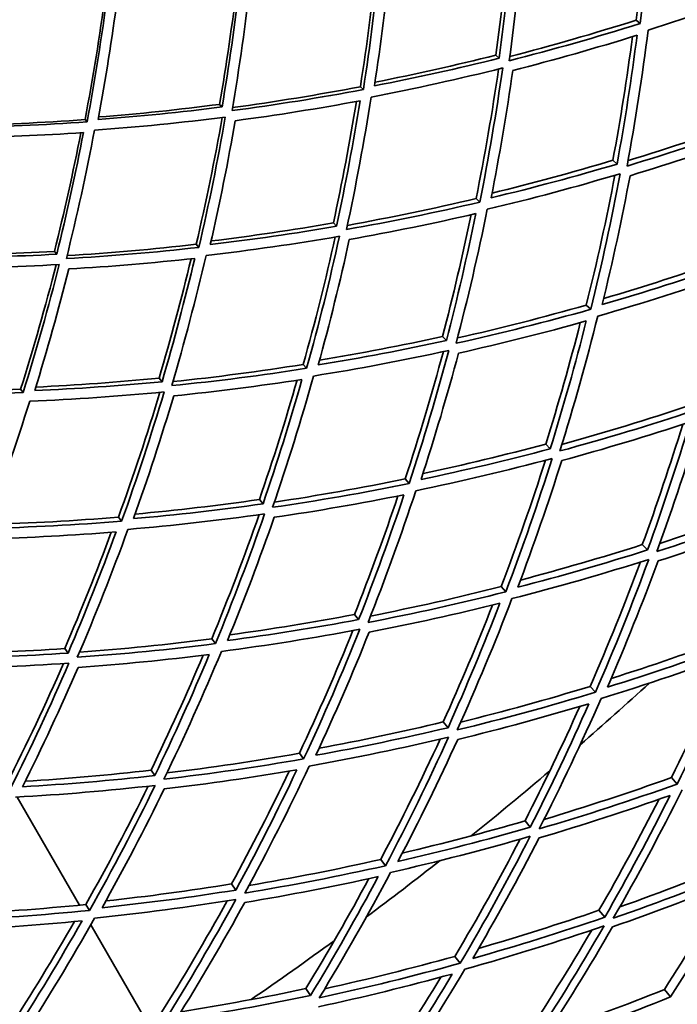
# Model space of a CAD drawing. Units: millimetres. Extents: x 730 to 1296, y -296 to 1788.
# Drawn here: x 1126 to 1166, y 1326 to 1386 of the extents above; entities that cross this region are included whole.
import ezdxf

# ---------------------------------------------------------------- set-up
doc = ezdxf.new("R2010")
doc.units = ezdxf.units.MM
doc.layers.add('Widoczne (ISO)', color=1, linetype='Continuous', lineweight=35)
doc.layers.add('Widoczne wąskie (ISO)', color=3, linetype='Continuous', lineweight=9)

msp = doc.modelspace()

# ---------------------------------------------------------------- linework, layer by layer
at = {"layer": 'Widoczne (ISO)'}
for p, q in [((1163.496, 1385.686), (1163.736, 1385.486)), ((1154.972, 1383.568), (1155.18, 1383.381)), ((1146.765, 1381.653), (1146.945, 1381.479)), ((1138.221, 1380.58), (1138.371, 1380.423)), ((1130.056, 1379.654), (1130.18, 1379.516)), ((1162.083, 1377.186), (1162.337, 1376.958)), ((1153.784, 1374.865), (1154.009, 1374.648)), ((1145.126, 1373.387), (1145.32, 1373.184)), ((1136.799, 1372.087), (1136.966, 1371.899)), ((1128.199, 1371.651), (1128.337, 1371.483)), ((1160.471, 1368.399), (1160.738, 1368.141)), ((1151.743, 1366.493), (1151.98, 1366.247)), ((1143.295, 1364.796), (1143.503, 1364.562)), ((1134.551, 1363.965), (1134.73, 1363.748)), ((1126.151, 1363.287), (1126.303, 1363.088)), ((1158.011, 1359.965), (1158.287, 1359.677)), ((1149.483, 1357.851), (1149.73, 1357.573)), ((1140.638, 1356.599), (1140.856, 1356.335)), ((1132.087, 1355.533), (1132.277, 1355.285)), ((1163.869, 1353.863), (1164.182, 1353.536)), ((1155.304, 1351.318), (1155.589, 1350.998)), ((1146.403, 1349.623), (1146.657, 1349.315)), ((1137.742, 1348.148), (1137.968, 1347.853)), ((1128.828, 1347.556), (1129.026, 1347.278)), ((1160.703, 1345.258), (1161.023, 1344.899)), ((1151.791, 1343.102), (1152.08, 1342.753)), ((1143.061, 1341.2), (1143.321, 1340.861)), ((1134.059, 1340.171), (1134.29, 1339.846)), ((1165.63, 1339.728), (1165.981, 1339.334)), ((1125.936, 1338.541), (1129.722, 1331.983)), ((1156.752, 1337.099), (1157.072, 1336.712)), ((1147.996, 1334.756), (1148.287, 1334.375)), ((1138.948, 1333.269), (1139.21, 1332.899)), ((1130.101, 1332.021), (1130.335, 1331.663)), ((1161.239, 1331.67), (1161.588, 1331.248)), ((1130.409, 1330.793), (1133.694, 1325.103)), ((1152.498, 1328.875), (1152.818, 1328.457)), ((1143.449, 1326.914), (1143.74, 1326.503)), ((1165.209, 1326.866), (1165.583, 1326.413))]:
    msp.add_line(p, q, dxfattribs=at)
for radius in [160, 158]:
    msp.add_circle((1013.195, 1510.815), radius, dxfattribs=at)
for radius, start, end in [(270.068, 302.4405, 356.81607), (272.15, 302.42182, 356.84045), (224, 310.98089, 312.42019), (224, 308.77916, 310.36119), (224, 306.72015, 308.15945), (224, 304.51841, 306.10044)]:
    msp.add_arc((1013.195, 1510.815), radius, start, end, dxfattribs=at)
for points in [[(1163.496, 1385.686), (1163.828, 1388.338), (1164.087, 1390.986), (1164.272, 1393.626)], [(1164.515, 1393.706), (1164.333, 1390.973), (1164.074, 1388.231), (1163.736, 1385.486)], [(1156.031, 1391.079), (1155.817, 1388.519), (1155.534, 1385.952), (1155.18, 1383.381)], [(1155.794, 1383.231), (1156.169, 1385.944), (1156.467, 1388.653), (1156.688, 1391.354)], [(1154.972, 1383.568), (1155.319, 1386.057), (1155.601, 1388.544), (1155.819, 1391.023)], [(1146.765, 1381.653), (1147.173, 1384.256), (1147.508, 1386.857), (1147.771, 1389.449)], [(1147.954, 1389.487), (1147.693, 1386.824), (1147.357, 1384.153), (1146.945, 1381.479)], [(1147.618, 1381.706), (1148.005, 1384.245), (1148.323, 1386.782), (1148.573, 1389.311)], [(1138.975, 1380.202), (1139.425, 1382.839), (1139.799, 1385.473), (1140.098, 1388.099)], [(1138.221, 1380.58), (1138.64, 1383.018), (1138.995, 1385.455), (1139.286, 1387.884)], [(1139.44, 1387.906), (1139.15, 1385.418), (1138.795, 1382.922), (1138.371, 1380.423)], [(1164.219, 1385.084), (1166.858, 1385.923), (1169.487, 1386.84), (1172.099, 1387.836)], [(1130.056, 1379.654), (1130.54, 1382.198), (1130.952, 1384.738), (1131.293, 1387.271)], [(1131.417, 1387.282), (1131.078, 1384.7), (1130.666, 1382.109), (1130.18, 1379.516)], [(1130.85, 1379.661), (1131.307, 1382.124), (1131.696, 1384.585), (1132.02, 1387.038)], [(1155.829, 1383.484), (1158.391, 1384.145), (1160.949, 1384.879), (1163.496, 1385.686)], [(1163.736, 1385.486), (1161.098, 1384.656), (1158.449, 1383.904), (1155.794, 1383.231)], [(1162.941, 1376.836), (1163.447, 1379.585), (1163.872, 1382.337), (1164.219, 1385.084)], [(1156.009, 1382.637), (1158.53, 1383.28), (1161.046, 1383.992), (1163.552, 1384.775)], [(1162.083, 1377.186), (1162.546, 1379.686), (1162.942, 1382.188), (1163.273, 1384.688)], [(1163.552, 1384.775), (1163.218, 1382.171), (1162.814, 1379.563), (1162.337, 1376.958)], [(1155.18, 1383.381), (1152.663, 1382.753), (1150.14, 1382.195), (1147.618, 1381.706)], [(1147.651, 1381.923), (1150.093, 1382.406), (1152.534, 1382.954), (1154.972, 1383.568)], [(1147.416, 1381.023), (1150.077, 1381.534), (1152.739, 1382.121), (1155.396, 1382.787)], [(1153.784, 1374.865), (1154.312, 1377.485), (1154.767, 1380.106), (1155.148, 1382.725)], [(1155.396, 1382.787), (1155.012, 1380.075), (1154.55, 1377.36), (1154.009, 1374.648)], [(1154.696, 1374.908), (1155.205, 1377.484), (1155.642, 1380.062), (1156.009, 1382.637)], [(1139.006, 1380.385), (1141.589, 1380.736), (1144.176, 1381.158), (1146.765, 1381.653)], [(1146.945, 1381.479), (1144.286, 1380.977), (1141.628, 1380.551), (1138.975, 1380.202)], [(1145.921, 1372.989), (1146.497, 1375.666), (1146.995, 1378.346), (1147.416, 1381.023)], [(1138.371, 1380.423), (1135.857, 1380.102), (1133.349, 1379.848), (1130.85, 1379.661)], [(1130.878, 1379.813), (1133.318, 1380.004), (1135.767, 1380.26), (1138.221, 1380.58)], [(1139.171, 1379.589), (1141.691, 1379.924), (1144.215, 1380.326), (1146.741, 1380.798)], [(1145.126, 1373.387), (1145.658, 1375.843), (1146.124, 1378.301), (1146.524, 1380.758)], [(1146.741, 1380.798), (1146.337, 1378.261), (1145.863, 1375.722), (1145.32, 1373.184)], [(1130.63, 1379.01), (1133.267, 1379.202), (1135.914, 1379.469), (1138.567, 1379.81)], [(1136.799, 1372.087), (1137.4, 1374.652), (1137.927, 1377.221), (1138.383, 1379.786)], [(1138.567, 1379.81), (1138.11, 1377.174), (1137.576, 1374.536), (1136.966, 1371.899)], [(1163.001, 1377.163), (1165.561, 1377.947), (1168.11, 1378.805), (1170.645, 1379.735)], [(1130.18, 1379.516), (1127.548, 1379.331), (1124.927, 1379.219), (1122.323, 1379.18)], [(1122.348, 1379.301), (1124.903, 1379.349), (1127.474, 1379.466), (1130.056, 1379.654)], [(1137.655, 1372.075), (1138.229, 1374.579), (1138.734, 1377.085), (1139.171, 1379.589)], [(1170.931, 1379.497), (1168.282, 1378.53), (1165.617, 1377.644), (1162.941, 1376.836)], [(1122.496, 1378.552), (1124.97, 1378.592), (1127.46, 1378.696), (1129.959, 1378.866)], [(1128.199, 1371.651), (1128.799, 1374.052), (1129.334, 1376.455), (1129.805, 1378.856)], [(1129.959, 1378.866), (1129.486, 1376.406), (1128.946, 1373.944), (1128.337, 1371.483)], [(1128.924, 1371.218), (1129.568, 1373.814), (1130.136, 1376.413), (1130.63, 1379.01)], [(1163.126, 1376.25), (1165.667, 1377.019), (1168.197, 1377.86), (1170.713, 1378.772)], [(1162.337, 1376.958), (1159.798, 1376.203), (1157.249, 1375.52), (1154.696, 1374.908)], [(1154.752, 1375.195), (1157.202, 1375.793), (1159.647, 1376.456), (1162.083, 1377.186)], [(1154.46, 1374.212), (1157.155, 1374.852), (1159.844, 1375.571), (1162.523, 1376.37)], [(1160.471, 1368.399), (1161.123, 1371.019), (1161.7, 1373.646), (1162.205, 1376.276)], [(1162.523, 1376.37), (1162.008, 1373.623), (1161.414, 1370.878), (1160.738, 1368.141)], [(1161.435, 1368.435), (1162.071, 1371.035), (1162.635, 1373.641), (1163.126, 1376.25)], [(1154.009, 1374.648), (1151.316, 1374.016), (1148.618, 1373.463), (1145.921, 1372.989)], [(1145.975, 1373.238), (1148.579, 1373.707), (1151.184, 1374.249), (1153.784, 1374.865)], [(1146.091, 1372.381), (1148.653, 1372.834), (1151.215, 1373.358), (1153.772, 1373.952)], [(1151.743, 1366.493), (1152.391, 1368.952), (1152.972, 1371.418), (1153.487, 1373.887)], [(1153.772, 1373.952), (1153.246, 1371.38), (1152.649, 1368.81), (1151.98, 1366.247)], [(1152.573, 1366.081), (1153.282, 1368.785), (1153.911, 1371.497), (1154.46, 1374.212)], [(1145.32, 1373.184), (1142.763, 1372.745), (1140.206, 1372.376), (1137.655, 1372.075)], [(1137.704, 1372.29), (1140.174, 1372.59), (1142.65, 1372.955), (1145.126, 1373.387)], [(1137.402, 1371.41), (1140.094, 1371.722), (1142.792, 1372.11), (1145.491, 1372.576)], [(1143.295, 1364.796), (1144.017, 1367.369), (1144.664, 1369.949), (1145.239, 1372.533)], [(1145.491, 1372.576), (1144.907, 1369.9), (1144.244, 1367.227), (1143.503, 1364.562)], [(1128.968, 1371.399), (1131.57, 1371.556), (1134.182, 1371.785), (1136.799, 1372.087)], [(1144.208, 1364.771), (1144.906, 1367.302), (1145.534, 1369.84), (1146.091, 1372.381)], [(1128.337, 1371.483), (1125.807, 1371.35), (1123.286, 1371.283), (1120.781, 1371.282)], [(1120.82, 1371.431), (1123.267, 1371.441), (1125.728, 1371.514), (1128.199, 1371.651)], [(1136.966, 1371.899), (1134.277, 1371.596), (1131.595, 1371.369), (1128.924, 1371.218)], [(1135.314, 1363.509), (1136.088, 1366.136), (1136.783, 1368.772), (1137.402, 1371.41)], [(1120.513, 1370.649), (1123.157, 1370.645), (1125.816, 1370.714), (1128.488, 1370.858)], [(1126.151, 1363.287), (1126.94, 1365.801), (1127.657, 1368.323), (1128.302, 1370.848)], [(1128.488, 1370.858), (1127.836, 1368.263), (1127.108, 1365.671), (1126.303, 1363.088)], [(1129.074, 1370.592), (1131.611, 1370.739), (1134.159, 1370.953), (1136.712, 1371.235)], [(1134.551, 1363.965), (1135.264, 1366.375), (1135.911, 1368.792), (1136.493, 1371.211)], [(1136.712, 1371.235), (1136.121, 1368.736), (1135.46, 1366.238), (1134.73, 1363.748)], [(1169.115, 1370.874), (1166.568, 1369.989), (1164.007, 1369.176), (1161.435, 1368.435)], [(1161.524, 1368.799), (1163.966, 1369.514), (1166.399, 1370.295), (1168.818, 1371.141)], [(1127.003, 1363.212), (1127.762, 1365.666), (1128.452, 1368.128), (1129.074, 1370.592)], [(1161.165, 1367.728), (1163.879, 1368.504), (1166.582, 1369.36), (1169.268, 1370.297)], [(1152.657, 1366.402), (1155.268, 1366.994), (1157.874, 1367.66), (1160.471, 1368.399)], [(1160.738, 1368.141), (1158.025, 1367.374), (1155.302, 1366.687), (1152.573, 1366.081)], [(1152.714, 1365.482), (1155.305, 1366.061), (1157.891, 1366.711), (1160.467, 1367.434)], [(1158.011, 1359.965), (1158.775, 1362.411), (1159.474, 1364.869), (1160.107, 1367.334)], [(1160.467, 1367.434), (1159.813, 1364.839), (1159.087, 1362.252), (1158.287, 1359.677)], [(1158.869, 1359.544), (1159.715, 1362.26), (1160.481, 1364.99), (1161.165, 1367.728)], [(1151.98, 1366.247), (1149.392, 1365.683), (1146.8, 1365.191), (1144.208, 1364.771)], [(1144.285, 1365.053), (1146.772, 1365.467), (1149.26, 1365.947), (1151.743, 1366.493)], [(1143.921, 1364.094), (1146.656, 1364.532), (1149.391, 1365.05), (1152.121, 1365.647)], [(1149.483, 1357.851), (1150.328, 1360.415), (1151.099, 1362.992), (1151.797, 1365.577)], [(1152.121, 1365.647), (1151.404, 1362.946), (1150.607, 1360.253), (1149.73, 1357.573)], [(1150.447, 1357.815), (1151.275, 1360.36), (1152.03, 1362.917), (1152.714, 1365.482)], [(1135.386, 1363.754), (1138.019, 1364.028), (1140.656, 1364.375), (1143.295, 1364.796)], [(1143.503, 1364.562), (1140.771, 1364.132), (1138.04, 1363.782), (1135.314, 1363.509)], [(1134.73, 1363.748), (1132.147, 1363.5), (1129.57, 1363.322), (1127.003, 1363.212)], [(1127.068, 1363.422), (1129.554, 1363.538), (1132.05, 1363.719), (1134.551, 1363.965)], [(1135.439, 1362.89), (1138.027, 1363.152), (1140.621, 1363.483), (1143.215, 1363.886)], [(1140.638, 1356.599), (1141.466, 1359.003), (1142.229, 1361.419), (1142.926, 1363.842)], [(1143.215, 1363.886), (1142.5, 1361.36), (1141.713, 1358.842), (1140.856, 1356.335)], [(1141.435, 1356.126), (1142.343, 1358.77), (1143.171, 1361.427), (1143.921, 1364.094)], [(1126.303, 1363.088), (1123.599, 1362.985), (1120.907, 1362.958), (1118.232, 1363.005)], [(1118.29, 1363.182), (1120.896, 1363.146), (1123.518, 1363.18), (1126.151, 1363.287)], [(1126.701, 1362.567), (1129.409, 1362.678), (1132.129, 1362.864), (1134.855, 1363.129)], [(1132.087, 1355.533), (1132.998, 1358.046), (1133.835, 1360.571), (1134.601, 1363.104)], [(1134.855, 1363.129), (1134.073, 1360.504), (1133.214, 1357.888), (1132.277, 1355.285)], [(1124.033, 1354.843), (1124.999, 1357.406), (1125.889, 1359.982), (1126.701, 1362.567)], [(1132.995, 1355.441), (1133.88, 1357.913), (1134.694, 1360.398), (1135.439, 1362.89)], [(1167.069, 1362.019), (1164.35, 1361.112), (1161.615, 1360.287), (1158.869, 1359.544)], [(1158.993, 1359.944), (1161.594, 1360.661), (1164.185, 1361.452), (1166.761, 1362.317)], [(1158.977, 1358.958), (1161.584, 1359.667), (1164.181, 1360.449), (1166.763, 1361.305)], [(1166.763, 1361.305), (1165.976, 1358.701), (1165.116, 1356.11), (1164.182, 1353.536)], [(1164.749, 1353.438), (1165.737, 1356.152), (1166.643, 1358.886), (1167.468, 1361.634)], [(1163.869, 1353.863), (1164.75, 1356.281), (1165.567, 1358.714), (1166.319, 1361.159)], [(1158.287, 1359.677), (1155.682, 1358.983), (1153.067, 1358.363), (1150.447, 1357.815)], [(1150.563, 1358.171), (1153.051, 1358.703), (1155.535, 1359.301), (1158.011, 1359.965)], [(1150.126, 1357.13), (1152.889, 1357.702), (1155.648, 1358.355), (1158.397, 1359.09)], [(1155.304, 1351.318), (1156.273, 1353.856), (1157.169, 1356.413), (1157.991, 1358.983)], [(1158.397, 1359.09), (1157.542, 1356.377), (1156.606, 1353.678), (1155.589, 1350.998)], [(1156.315, 1351.275), (1157.275, 1353.82), (1158.163, 1356.382), (1158.977, 1358.958)], [(1141.542, 1356.44), (1144.19, 1356.836), (1146.839, 1357.306), (1149.483, 1357.851)], [(1149.73, 1357.573), (1146.968, 1357.01), (1144.201, 1356.528), (1141.435, 1356.126)], [(1147.227, 1349.139), (1148.273, 1351.784), (1149.24, 1354.45), (1150.126, 1357.13)], [(1133.093, 1355.716), (1135.605, 1355.944), (1138.121, 1356.238), (1140.638, 1356.599)], [(1141.531, 1355.518), (1144.157, 1355.903), (1146.785, 1356.359), (1149.408, 1356.889)], [(1146.403, 1349.623), (1147.347, 1352.005), (1148.227, 1354.404), (1149.041, 1356.815)], [(1149.408, 1356.889), (1148.563, 1354.35), (1147.646, 1351.824), (1146.657, 1349.315)], [(1164.926, 1353.927), (1167.499, 1354.771), (1170.057, 1355.686), (1172.596, 1356.674)], [(1140.856, 1356.335), (1138.233, 1355.965), (1135.611, 1355.668), (1132.995, 1355.441)], [(1172.941, 1356.341), (1170.23, 1355.291), (1167.498, 1354.323), (1164.749, 1353.438)], [(1132.277, 1355.285), (1129.521, 1355.059), (1126.771, 1354.913), (1124.033, 1354.843)], [(1124.123, 1355.082), (1126.768, 1355.16), (1129.424, 1355.31), (1132.087, 1355.533)], [(1132.659, 1354.787), (1135.419, 1355.021), (1138.185, 1355.334), (1140.952, 1355.727)], [(1137.742, 1348.148), (1138.775, 1350.642), (1139.735, 1353.155), (1140.623, 1355.681)], [(1140.952, 1355.727), (1140.036, 1353.086), (1139.042, 1350.459), (1137.968, 1347.853)], [(1138.701, 1348.041), (1139.715, 1350.517), (1140.659, 1353.011), (1141.531, 1355.518)], [(1164.822, 1352.869), (1167.432, 1353.713), (1170.026, 1354.631), (1172.6, 1355.622)], [(1124.111, 1354.217), (1126.711, 1354.285), (1129.322, 1354.423), (1131.94, 1354.633)], [(1128.828, 1347.556), (1129.833, 1349.892), (1130.773, 1352.245), (1131.648, 1354.61)], [(1131.94, 1354.633), (1131.038, 1352.166), (1130.067, 1349.713), (1129.026, 1347.278)], [(1129.588, 1347.026), (1130.689, 1349.595), (1131.713, 1352.184), (1132.659, 1354.787)], [(1164.182, 1353.536), (1161.573, 1352.708), (1158.949, 1351.954), (1156.315, 1351.275)], [(1156.479, 1351.713), (1158.953, 1352.364), (1161.417, 1353.081), (1163.869, 1353.863)], [(1155.958, 1350.584), (1158.737, 1351.296), (1161.505, 1352.09), (1164.257, 1352.966)], [(1164.257, 1352.966), (1163.261, 1350.256), (1162.182, 1347.565), (1161.023, 1344.899)], [(1161.754, 1345.211), (1162.85, 1347.742), (1163.873, 1350.297), (1164.822, 1352.869)], [(1160.703, 1345.258), (1161.794, 1347.754), (1162.814, 1350.273), (1163.761, 1352.809)], [(1147.381, 1349.529), (1150.028, 1350.051), (1152.671, 1350.647), (1155.304, 1351.318)], [(1155.589, 1350.998), (1152.81, 1350.296), (1150.021, 1349.676), (1147.227, 1349.139)], [(1152.637, 1342.613), (1153.824, 1345.246), (1154.932, 1347.905), (1155.958, 1350.584)], [(1147.292, 1348.547), (1149.944, 1349.06), (1152.592, 1349.647), (1155.23, 1350.309)], [(1151.791, 1343.102), (1152.85, 1345.448), (1153.846, 1347.813), (1154.777, 1350.196)], [(1155.23, 1350.309), (1154.253, 1347.77), (1153.202, 1345.25), (1152.08, 1342.753)], [(1146.657, 1349.315), (1144.007, 1348.817), (1141.354, 1348.392), (1138.701, 1348.041)], [(1138.842, 1348.387), (1141.363, 1348.733), (1143.885, 1349.144), (1146.403, 1349.623)], [(1138.329, 1347.381), (1141.128, 1347.746), (1143.928, 1348.193), (1146.723, 1348.722)], [(1143.061, 1341.2), (1144.216, 1343.66), (1145.299, 1346.143), (1146.311, 1348.644)], [(1146.723, 1348.722), (1145.669, 1346.079), (1144.535, 1343.457), (1143.321, 1340.861)], [(1129.718, 1347.331), (1132.388, 1347.53), (1135.064, 1347.802), (1137.742, 1348.148)], [(1144.066, 1341.083), (1145.213, 1343.549), (1146.289, 1346.039), (1147.292, 1348.547)], [(1161.983, 1345.742), (1164.424, 1346.512), (1166.851, 1347.346), (1169.262, 1348.245)], [(1121.239, 1347.237), (1123.76, 1347.278), (1126.291, 1347.384), (1128.828, 1347.556)], [(1137.968, 1347.853), (1135.171, 1347.496), (1132.376, 1347.221), (1129.588, 1347.026)], [(1169.61, 1347.882), (1167.01, 1346.917), (1164.39, 1346.027), (1161.754, 1345.211)], [(1129.026, 1347.278), (1126.383, 1347.104), (1123.746, 1347.001), (1121.121, 1346.969)], [(1129.638, 1346.413), (1132.286, 1346.601), (1134.94, 1346.861), (1137.595, 1347.194)], [(1134.059, 1340.171), (1135.178, 1342.477), (1136.233, 1344.804), (1137.224, 1347.148)], [(1137.595, 1347.194), (1136.564, 1344.725), (1135.462, 1342.274), (1134.29, 1339.846)], [(1134.845, 1339.628), (1136.085, 1342.188), (1137.246, 1344.774), (1138.329, 1347.381)], [(1161.362, 1344.518), (1164.142, 1345.374), (1166.906, 1346.312), (1169.648, 1347.334)], [(1165.63, 1339.728), (1166.839, 1342.163), (1167.978, 1344.626), (1169.047, 1347.111)], [(1169.648, 1347.334), (1168.507, 1344.639), (1167.284, 1341.971), (1165.981, 1339.334)], [(1120.736, 1346.342), (1123.506, 1346.371), (1126.288, 1346.477), (1129.077, 1346.664)], [(1125.312, 1339.344), (1126.528, 1341.755), (1127.672, 1344.189), (1128.745, 1346.642)], [(1129.077, 1346.664), (1127.967, 1344.098), (1126.78, 1341.553), (1125.516, 1339.033)], [(1126.261, 1339.166), (1127.456, 1341.56), (1128.582, 1343.977), (1129.638, 1346.413)], [(1152.85, 1343.088), (1155.479, 1343.738), (1158.099, 1344.461), (1160.703, 1345.258)], [(1161.023, 1344.899), (1158.242, 1344.054), (1155.445, 1343.292), (1152.637, 1342.613)], [(1157.613, 1336.611), (1158.943, 1339.217), (1160.193, 1341.855), (1161.362, 1344.518)], [(1152.669, 1342.041), (1155.333, 1342.688), (1157.988, 1343.411), (1160.629, 1344.208)], [(1156.752, 1337.099), (1157.922, 1339.39), (1159.03, 1341.706), (1160.076, 1344.042)], [(1160.629, 1344.208), (1159.516, 1341.684), (1158.33, 1339.184), (1157.072, 1336.712)], [(1152.08, 1342.753), (1149.416, 1342.121), (1146.743, 1341.564), (1144.066, 1341.083)], [(1144.263, 1341.507), (1146.778, 1341.972), (1149.288, 1342.504), (1151.791, 1343.102)], [(1143.659, 1340.42), (1146.483, 1340.923), (1149.303, 1341.51), (1152.112, 1342.179)], [(1147.996, 1334.756), (1149.269, 1337.164), (1150.473, 1339.6), (1151.606, 1342.06)], [(1152.112, 1342.179), (1150.917, 1339.55), (1149.642, 1336.947), (1148.287, 1334.375)], [(1149.04, 1334.631), (1150.321, 1337.074), (1151.531, 1339.546), (1152.669, 1342.041)], [(1135.027, 1340.005), (1137.706, 1340.329), (1140.386, 1340.727), (1143.061, 1341.2)], [(1143.321, 1340.861), (1140.498, 1340.367), (1137.671, 1339.956), (1134.845, 1339.628)], [(1139.755, 1332.718), (1141.135, 1335.256), (1142.436, 1337.825), (1143.659, 1340.42)], [(1134.29, 1339.846), (1131.61, 1339.546), (1128.932, 1339.319), (1126.261, 1339.166)], [(1126.427, 1339.501), (1128.967, 1339.658), (1131.512, 1339.881), (1134.059, 1340.171)], [(1134.866, 1339.032), (1137.549, 1339.347), (1140.233, 1339.736), (1142.913, 1340.2)], [(1138.948, 1333.269), (1140.178, 1335.529), (1141.347, 1337.814), (1142.452, 1340.121)], [(1142.913, 1340.2), (1141.749, 1337.741), (1140.515, 1335.306), (1139.21, 1332.899)], [(1157.903, 1337.182), (1160.495, 1337.959), (1163.072, 1338.807), (1165.63, 1339.728)], [(1125.841, 1338.536), (1128.659, 1338.692), (1131.484, 1338.929), (1134.311, 1339.249)], [(1130.101, 1332.021), (1131.435, 1334.388), (1132.7, 1336.783), (1133.894, 1339.203)], [(1134.311, 1339.249), (1133.063, 1336.692), (1131.738, 1334.162), (1130.335, 1331.663)], [(1165.981, 1339.334), (1163.212, 1338.343), (1160.421, 1337.435), (1157.613, 1336.611)], [(1131.094, 1331.828), (1132.421, 1334.203), (1133.679, 1336.606), (1134.866, 1339.032)], [(1157.609, 1336.062), (1160.273, 1336.847), (1162.923, 1337.708), (1165.552, 1338.645)], [(1165.552, 1338.645), (1164.303, 1336.149), (1162.981, 1333.682), (1161.588, 1331.248)], [(1162.109, 1331.188), (1163.581, 1333.753), (1164.975, 1336.356), (1166.288, 1338.99)], [(1161.239, 1331.67), (1162.513, 1333.889), (1163.728, 1336.137), (1164.882, 1338.408)], [(1157.072, 1336.712), (1154.408, 1335.942), (1151.729, 1335.249), (1149.04, 1334.631)], [(1149.307, 1335.143), (1151.799, 1335.73), (1154.282, 1336.382), (1156.752, 1337.099)], [(1148.597, 1333.97), (1151.434, 1334.616), (1154.26, 1335.347), (1157.07, 1336.162)], [(1157.07, 1336.162), (1155.732, 1333.56), (1154.314, 1330.99), (1152.818, 1328.457)], [(1152.498, 1328.875), (1153.884, 1331.214), (1155.203, 1333.586), (1156.454, 1335.984)], [(1153.576, 1328.748), (1154.992, 1331.154), (1156.336, 1333.594), (1157.609, 1336.062)], [(1148.287, 1334.375), (1145.451, 1333.738), (1142.605, 1333.186), (1139.755, 1332.718)], [(1140.003, 1333.176), (1142.673, 1333.628), (1145.339, 1334.155), (1147.996, 1334.756)], [(1170.417, 1334.356), (1167.673, 1333.216), (1164.902, 1332.16), (1162.109, 1331.188)], [(1162.499, 1331.873), (1165.033, 1332.773), (1167.547, 1333.742), (1170.038, 1334.781)], [(1139.744, 1332.145), (1142.449, 1332.592), (1145.151, 1333.116), (1147.843, 1333.715)], [(1147.843, 1333.715), (1146.546, 1331.281), (1145.178, 1328.875), (1143.74, 1326.503)], [(1144.272, 1326.363), (1145.791, 1328.863), (1147.234, 1331.4), (1148.597, 1333.97)], [(1131.322, 1332.237), (1133.864, 1332.515), (1136.408, 1332.858), (1138.948, 1333.269)], [(1143.449, 1326.914), (1144.786, 1329.112), (1146.063, 1331.338), (1147.279, 1333.591)], [(1162.068, 1330.667), (1164.718, 1331.593), (1167.348, 1332.594), (1169.953, 1333.671)], [(1165.209, 1326.866), (1166.576, 1328.994), (1167.888, 1331.153), (1169.142, 1333.339)], [(1169.953, 1333.671), (1168.568, 1331.217), (1167.11, 1328.796), (1165.583, 1326.413)], [(1139.21, 1332.899), (1136.506, 1332.467), (1133.8, 1332.11), (1131.094, 1331.828)], [(1122, 1331.426), (1124.696, 1331.55), (1127.397, 1331.748), (1130.101, 1332.021)], [(1130.639, 1331.198), (1133.492, 1331.49), (1136.348, 1331.865), (1139.2, 1332.324)], [(1134.543, 1325.227), (1135.991, 1327.534), (1137.373, 1329.874), (1138.686, 1332.243)], [(1139.2, 1332.324), (1137.812, 1329.791), (1136.347, 1327.29), (1134.805, 1324.826)], [(1135.575, 1325.026), (1137.034, 1327.367), (1138.424, 1329.741), (1139.744, 1332.145)], [(1130.335, 1331.663), (1127.483, 1331.38), (1124.633, 1331.18), (1121.791, 1331.063)], [(1153.935, 1329.361), (1156.383, 1330.067), (1158.819, 1330.837), (1161.239, 1331.67)], [(1121.767, 1330.467), (1124.466, 1330.582), (1127.171, 1330.77), (1129.879, 1331.034)], [(1125.41, 1324.417), (1126.804, 1326.579), (1128.139, 1328.771), (1129.413, 1330.989)], [(1129.879, 1331.034), (1128.536, 1328.668), (1127.123, 1326.332), (1125.643, 1324.028)], [(1126.174, 1323.807), (1127.738, 1326.235), (1129.227, 1328.701), (1130.639, 1331.198)], [(1153.099, 1328.091), (1155.933, 1328.884), (1158.752, 1329.762), (1161.548, 1330.725)], [(1161.588, 1331.248), (1158.935, 1330.338), (1156.263, 1329.505), (1153.576, 1328.748)], [(1161.548, 1330.725), (1160.068, 1328.165), (1158.508, 1325.642), (1156.872, 1323.163)], [(1156.526, 1323.614), (1158.015, 1325.865), (1159.441, 1328.152), (1160.802, 1330.471)], [(1157.632, 1323.489), (1159.18, 1325.844), (1160.659, 1328.239), (1162.068, 1330.667)], [(1152.818, 1328.457), (1149.983, 1327.674), (1147.132, 1326.976), (1144.272, 1326.363)], [(1144.603, 1326.911), (1147.245, 1327.493), (1149.879, 1328.148), (1152.498, 1328.875)], [(1144.227, 1325.816), (1146.942, 1326.401), (1149.648, 1327.063), (1152.34, 1327.801)], [(1152.34, 1327.801), (1150.908, 1325.405), (1149.407, 1323.043), (1147.837, 1320.719)], [(1148.352, 1320.621), (1150.011, 1323.07), (1151.594, 1325.562), (1153.099, 1328.091)], [(1147.52, 1321.166), (1148.956, 1323.285), (1150.334, 1325.435), (1151.654, 1327.615)], [(1135.88, 1325.516), (1138.408, 1325.916), (1140.932, 1326.382), (1143.449, 1326.914)], [(1158.111, 1324.223), (1160.494, 1325.043), (1162.862, 1325.924), (1165.209, 1326.866)], [(1143.74, 1326.503), (1141.025, 1325.934), (1138.302, 1325.442), (1135.575, 1325.026)], [(1165.583, 1326.413), (1162.956, 1325.362), (1160.304, 1324.387), (1157.632, 1323.489)]]:
    msp.add_open_spline(points, degree=3, dxfattribs=at)
at = {"layer": 'Widoczne wąskie (ISO)'}
for radius, start, end in [(262.264, 302.51317, 356.72122), (264.904, 302.4881, 356.75393), (267.742, 302.46171, 356.78838), (269.162, 302.44872, 356.80533)]:
    msp.add_arc((1013.195, 1510.815), radius, start, end, dxfattribs=at)

doc.saveas('drawing.dxf')
